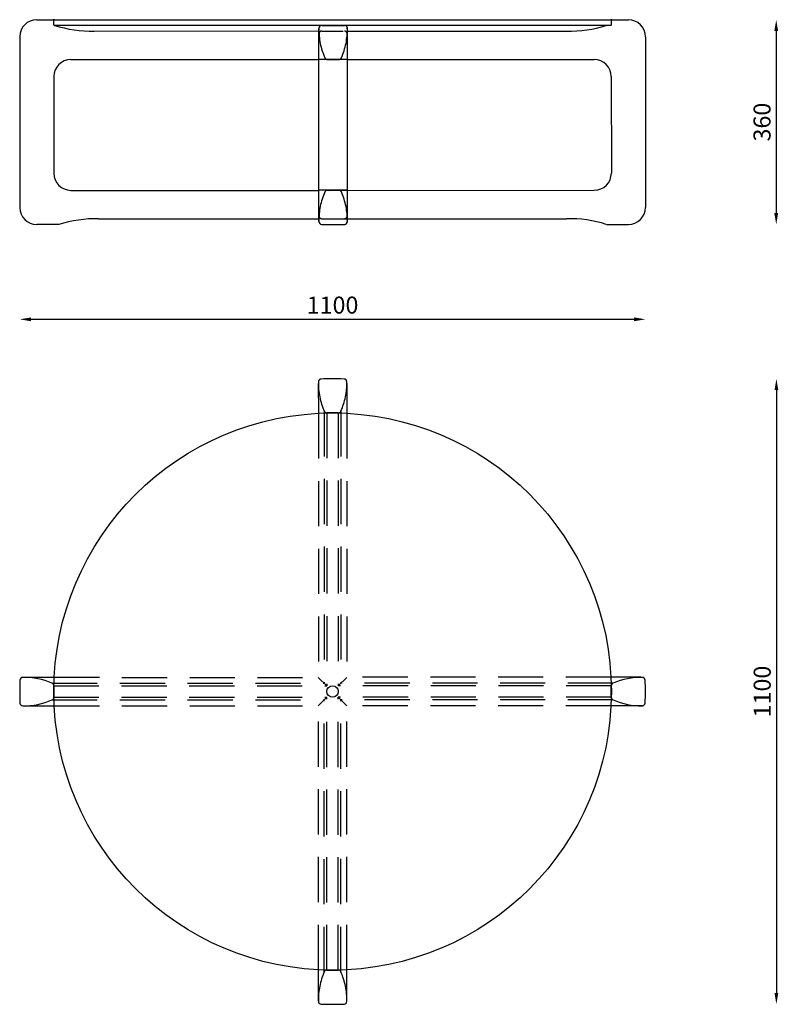
# Model space of a CAD drawing. Units: metres. Extents: x 5367 to 5501, y 4348 to 4521.
import ezdxf

# ---------------------------------------------------------------- set-up
doc = ezdxf.new("R2010")
doc.units = ezdxf.units.M
doc.header["$LTSCALE"] = 0.0125
doc.header["$PDMODE"] = 35
doc.header["$PDSIZE"] = 0.1
doc.linetypes.add('NASCOSTA', pattern=[9.525, 6.35, -3.175])
doc.layers.add('cotes', color=5, linetype='Continuous')
doc.styles.add('Romans', font='Romans.shx')
doc.dimstyles.get("Standard").update_dxf_attribs({"dimtxt": 3, "dimasz": 2, "dimexe": 0.18, "dimexo": 0, "dimgap": 1, "dimtad": 1, "dimdec": 0, "dimlfac": 10, "dimzin": 0, "dimdsep": 46, "dimtxsty": 'Romans', "dimcen": 0, "dimse1": 1, "dimse2": 1, "dimadec": 0, "dimazin": 0, "dimtfac": 1, "dimtdec": 0, "dimtofl": 0, "dimtmove": 0, "dimatfit": 3, "dimfxl": 1, "dimtolj": 1, "dimtzin": 0, "dimarcsym": 0})

# ---------------------------------------------------------------- blocks, each defined once
blk = doc.blocks.new('*D14')
at = {"layer": 'cotes', "color": 0, "lineweight": -2, "transparency": 16777216}
blk.add_line((5369.26, 4468.7), (5475.26, 4468.7), dxfattribs=at)
at = {"layer": 'cotes', "color": 0, "transparency": 16777216}
for points in [[(5369.26, 4469.03), (5369.26, 4468.36), (5367.26, 4468.7)], [(5475.26, 4469.03), (5475.26, 4468.36), (5477.26, 4468.7)]]:
    blk.add_solid(points, dxfattribs=at)
at = {"layer": 'Defpoints', "color": 0, "transparency": 16777216}
for p in [(5367.26, 4488.38), (5477.26, 4488.38), (5477.26, 4468.7)]:
    blk.add_point(p, dxfattribs=at)
at = {"layer": 'cotes', "color": 0, "transparency": 16777216, "insert": (5422.26, 4471.2), "char_height": 3, "attachment_point": 5, "style": 'Romans'}
blk.add_mtext('\\A1;1100', dxfattribs=at)
blk = doc.blocks.new('*D15')
at = {"layer": 'cotes', "color": 0, "lineweight": -2, "transparency": 16777216}
blk.add_line((5500.26, 4519.38), (5500.26, 4487.38), dxfattribs=at)
at = {"layer": 'cotes', "color": 0, "transparency": 16777216}
for points in [[(5499.92, 4519.38), (5500.59, 4519.38), (5500.26, 4521.38)], [(5499.92, 4487.38), (5500.59, 4487.38), (5500.26, 4485.38)]]:
    blk.add_solid(points, dxfattribs=at)
at = {"layer": 'Defpoints', "color": 0, "transparency": 16777216}
for p in [(5474.26, 4521.38), (5474.26, 4485.38), (5500.26, 4485.38)]:
    blk.add_point(p, dxfattribs=at)
at = {"layer": 'cotes', "color": 0, "transparency": 16777216, "insert": (5497.76, 4503.38), "char_height": 3, "attachment_point": 5, "rotation": 90, "style": 'Romans'}
blk.add_mtext('\\A1;360', dxfattribs=at)
blk = doc.blocks.new('*D25')
at = {"layer": 'cotes', "color": 0, "lineweight": -2, "transparency": 16777216}
blk.add_line((5500.29, 4456.24), (5500.29, 4350.24), dxfattribs=at)
at = {"layer": 'cotes', "color": 0, "transparency": 16777216}
for points in [[(5499.95, 4456.24), (5500.62, 4456.24), (5500.29, 4458.24)], [(5499.95, 4350.24), (5500.62, 4350.24), (5500.29, 4348.24)]]:
    blk.add_solid(points, dxfattribs=at)
at = {"layer": 'Defpoints', "color": 0, "transparency": 16777216}
for p in [(5422.26, 4458.24), (5422.26, 4348.24), (5500.29, 4348.24)]:
    blk.add_point(p, dxfattribs=at)
at = {"layer": 'cotes', "color": 0, "transparency": 16777216, "insert": (5497.79, 4403.24), "char_height": 3, "attachment_point": 5, "rotation": 90, "style": 'Romans'}
blk.add_mtext('\\A1;1100', dxfattribs=at)

msp = doc.modelspace()

# ---------------------------------------------------------------- linework, layer by layer
for p, q in [((5370.26, 4521.39), (5373.16, 4521.39)), ((5373.26, 4520.49), (5373.26, 4521.29)), ((5373.36, 4521.39), (5471.17, 4521.38)), ((5471.27, 4520.49), (5471.27, 4521.28)), ((5471.37, 4521.38), (5474.26, 4521.38)), ((5471.17, 4520.39), (5373.36, 4520.39)), ((5380.35, 4519.39), (5419.86, 4519.41)), ((5419.86, 4485.89), (5419.86, 4519.85)), ((5420.36, 4520.39), (5424.36, 4520.39)), ((5420.36, 4520.39), (5424.36, 4520.39)), ((5424.86, 4485.89), (5424.86, 4519.88)), ((5424.86, 4519.38), (5463.41, 4519.38)), ((5367.26, 4518.49), (5367.26, 4488.38)), ((5477.26, 4518.38), (5477.26, 4488.38)), ((5376.26, 4514.39), (5419.86, 4514.39)), ((5424.86, 4514.4), (5468.26, 4514.38)), ((5373.26, 4511.39), (5373.26, 4494.38)), ((5471.26, 4511.38), (5471.27, 4494.39)), ((5477.26, 4500.38), (5477.26, 4488.38)), ((5376.26, 4491.38), (5419.86, 4491.38)), ((5421.76, 4491.38), (5468.27, 4491.39)), ((5381.12, 4486.38), (5419.86, 4486.38)), ((5421.76, 4486.39), (5463.41, 4486.39)), ((5374.14, 4485.38), (5370.26, 4485.38)), ((5420.33, 4485.39), (5424.39, 4485.39)), ((5420.33, 4485.39), (5424.39, 4485.39)), ((5470.39, 4485.39), (5474.27, 4485.39)), ((5419.76, 4457.43), (5419.77, 4452.17)), ((5424.77, 4457.43), (5424.77, 4452.17)), ((5423.27, 4452.24), (5421.26, 4452.24)), ((5421.26, 4452.24), (5423.27, 4452.24)), ((5368.07, 4405.74), (5373.33, 4405.74)), ((5476.46, 4405.74), (5471.2, 4405.74)), ((5373.26, 4402.23), (5373.26, 4404.24)), ((5373.26, 4404.24), (5373.26, 4402.23)), ((5471.26, 4402.23), (5471.26, 4404.24)), ((5471.26, 4404.24), (5471.26, 4402.23)), ((5368.07, 4400.73), (5373.33, 4400.73)), ((5476.73, 4400.73), (5471.2, 4400.73)), ((5419.77, 4348.77), (5419.77, 4354.3)), ((5423.27, 4354.24), (5421.26, 4354.24)), ((5421.26, 4354.24), (5423.27, 4354.24)), ((5424.77, 4348.77), (5424.77, 4354.3))]:
    msp.add_line(p, q)
at = {"linetype": 'NASCOSTA', "ltscale": 100}
for p, q in [((5420.38, 4519.4), (5424.14, 4519.4)), ((5424.86, 4514.4), (5419.86, 4514.4)), ((5421.36, 4514.4), (5423.36, 4514.4)), ((5424.86, 4491.39), (5419.86, 4491.39)), ((5421.36, 4491.39), (5423.36, 4491.39)), ((5420.38, 4486.39), (5424.14, 4486.38)), ((5419.77, 4452.17), (5419.76, 4405.73)), ((5424.77, 4452.17), (5424.76, 4405.73)), ((5373.33, 4405.74), (5419.76, 4405.73)), ((5419.76, 4405.73), (5421.26, 4404.24)), ((5424.76, 4405.73), (5423.27, 4404.24)), ((5471.2, 4405.74), (5424.76, 4405.74)), ((5419.76, 4400.73), (5421.26, 4402.23)), ((5424.76, 4400.73), (5423.27, 4402.23)), ((5373.33, 4400.73), (5419.76, 4400.73)), ((5419.77, 4354.3), (5419.76, 4400.73)), ((5424.77, 4354.3), (5424.76, 4400.73)), ((5471.2, 4400.73), (5424.76, 4400.73))]:
    msp.add_line(p, q, dxfattribs=at)
at = {"color": 8, "linetype": 'NASCOSTA', "ltscale": 100}
for p, q in [((5420.81, 4452.53), (5420.81, 4404.69)), ((5421.26, 4452.24), (5421.26, 4404.24)), ((5423.27, 4452.24), (5423.27, 4404.24)), ((5423.72, 4452.53), (5423.72, 4404.69)), ((5372.97, 4404.69), (5420.81, 4404.69)), ((5373.26, 4404.24), (5421.26, 4404.24)), ((5471.26, 4404.24), (5423.27, 4404.24)), ((5471.56, 4404.69), (5423.72, 4404.69)), ((5372.97, 4401.78), (5420.81, 4401.78)), ((5373.26, 4402.23), (5421.26, 4402.23)), ((5420.81, 4353.94), (5420.81, 4401.78)), ((5421.26, 4354.25), (5421.26, 4402.23)), ((5423.27, 4354.25), (5423.27, 4402.23)), ((5471.26, 4402.23), (5423.27, 4402.23)), ((5423.72, 4353.95), (5423.72, 4401.78)), ((5471.56, 4401.78), (5423.72, 4401.78))]:
    msp.add_line(p, q, dxfattribs=at)
msp.add_circle((5422.27, 4403.24), 49)
for centre, radius, start, end in [((5370.26, 4518.39), 3, 90, 180), ((5373.16, 4521.29), 0.1, 0, 90), ((5373.36, 4521.29), 0.1, 89.9949, 180), ((5471.17, 4521.28), 0.1, 0, 90.0051), ((5471.37, 4521.28), 0.1, 90, 180), ((5474.26, 4518.38), 3, 0, 90), ((5373.36, 4520.49), 0.1, 180, 270), ((5379.87, 4540.93), 21.54, 252.4269, 271.2771), ((5420.36, 4519.89), 0.5, 89.9755, 181.5674), ((5424.36, 4519.89), 0.5, 359.2413, 89.9961), ((5463.89, 4540.92), 21.54, 268.7112, 287.5614), ((5471.17, 4520.49), 0.1, 270, 0), ((5376.26, 4511.39), 3, 90, 180), ((5468.26, 4511.38), 3, 0.0117, 89.9862), ((5376.26, 4494.38), 3, 180, 270), ((5468.27, 4494.39), 3, 270.0138, 0.0117), ((5370.26, 4488.38), 3, 180, 270), ((5474.26, 4488.38), 3, 270, 0), ((5380.64, 4464.84), 21.54, 88.7229, 107.5731), ((5463.89, 4464.85), 21.54, 72.4386, 91.2888), ((5420.36, 4485.89), 0.5, 177.5067, 270), ((5424.36, 4485.89), 0.5, 270.0039, 0.7587), ((5422.26, 4413.24), 45, 87.4201, 92.5727), ((5424.27, 4457.69), 0.5, 1.2902, 87.4201), ((5412.26, 4403.24), 45, 177.4273, 182.5799), ((5367.81, 4405.23), 0.5, 91.2915, 177.4273), ((5368.07, 4393.72), 12.01, 65.9302, 91.2915), ((5476.46, 4393.72), 12.01, 88.7085, 114.0698), ((5476.72, 4405.23), 0.5, 2.5727, 88.7085), ((5432.26, 4403.24), 45, 357.4201, 2.5727), ((5372.76, 4404.24), 0.5, 0, 65.9302), ((5471.76, 4404.24), 0.5, 114.0698, 180), ((5368.07, 4412.74), 12.01, 268.7098, 294.0698), ((5372.76, 4402.23), 0.5, 294.0698, 0), ((5471.76, 4402.23), 0.5, 180, 245.9302), ((5476.46, 4412.74), 12.01, 245.9302, 271.2902), ((5367.81, 4401.23), 0.5, 182.5799, 268.7098), ((5476.72, 4401.23), 0.5, 271.2902, 357.4201), ((5421.26, 4353.74), 0.5, 90, 155.9302), ((5423.27, 4353.74), 0.5, 24.0698, 90), ((5420.27, 4348.78), 0.5, 181.2915, 267.4273), ((5422.26, 4393.24), 45, 267.4273, 272.5799), ((5424.27, 4348.78), 0.5, 272.5799, 358.7098)]:
    msp.add_arc(centre, radius, start, end)
at = {"linetype": 'NASCOSTA', "ltscale": 100}
for centre, radius, start, end in [((5431.87, 4519.59), 12.01, 178.6521, 204.0698), ((5420.38, 4518.9), 0.5, 90, 181.7641), ((5412.85, 4519.59), 12.01, 335.9296, 1.3806), ((5424.34, 4518.9), 0.5, 358.2359, 90), ((5421.36, 4514.9), 0.5, 204.0698, 270), ((5423.36, 4514.9), 0.5, 270, 335.9302), ((5431.87, 4486.19), 12.01, 155.9302, 181.3479), ((5421.36, 4490.89), 0.5, 90, 155.9302), ((5423.36, 4490.89), 0.5, 24.0698, 90), ((5412.85, 4486.19), 12.01, 358.6521, 24.0698), ((5420.38, 4486.89), 0.5, 178.2359, 270), ((5424.34, 4486.89), 0.5, 270, 1.7641), ((5431.78, 4457.43), 12.01, 178.7085, 204.0698), ((5420.27, 4457.69), 0.5, 92.5727, 178.7085), ((5412.76, 4457.43), 12.01, 335.9302, 1.2902), ((5421.26, 4452.74), 0.5, 204.0698, 270), ((5423.27, 4452.74), 0.5, 270, 335.9302), ((5431.78, 4349.04), 12.01, 155.9302, 181.2915), ((5412.76, 4349.04), 12.01, 358.7098, 24.0698)]:
    msp.add_arc(centre, radius, start, end, dxfattribs=at)
at = {"layer": 'cotes'}
msp.add_circle((5422.26, 4403.25), 1, dxfattribs=at)

# ---------------------------------------------------------------- dimensions: what is measured, and where the dimension line sits
for base, p1, p2, picture, middle in [((5500.26, 4485.38), (5474.26, 4521.38), (5474.26, 4485.38), '*D15', (5497.76, 4503.38)), ((5500.29, 4348.24), (5422.26, 4458.24), (5422.26, 4348.24), '*D25', (5497.79, 4403.24))]:
    dim = msp.add_linear_dim(base=base, p1=p1, p2=p2, angle=90, dimstyle='Standard', override={"dimfxl": 10, "dimfxlon": 1}, dxfattribs=at)
    dim.commit()
    dim.dimension.update_dxf_attribs({"geometry": picture, "text_midpoint": middle})
dim = msp.add_linear_dim(base=(5477.26, 4468.7), p1=(5367.26, 4488.38), p2=(5477.26, 4488.38), dimstyle='Standard', override={"dimfxl": 10, "dimfxlon": 1}, dxfattribs=at)
dim.commit()
dim.dimension.update_dxf_attribs({"geometry": '*D14', "text_midpoint": (5422.26, 4471.2)})

doc.saveas('drawing.dxf')
